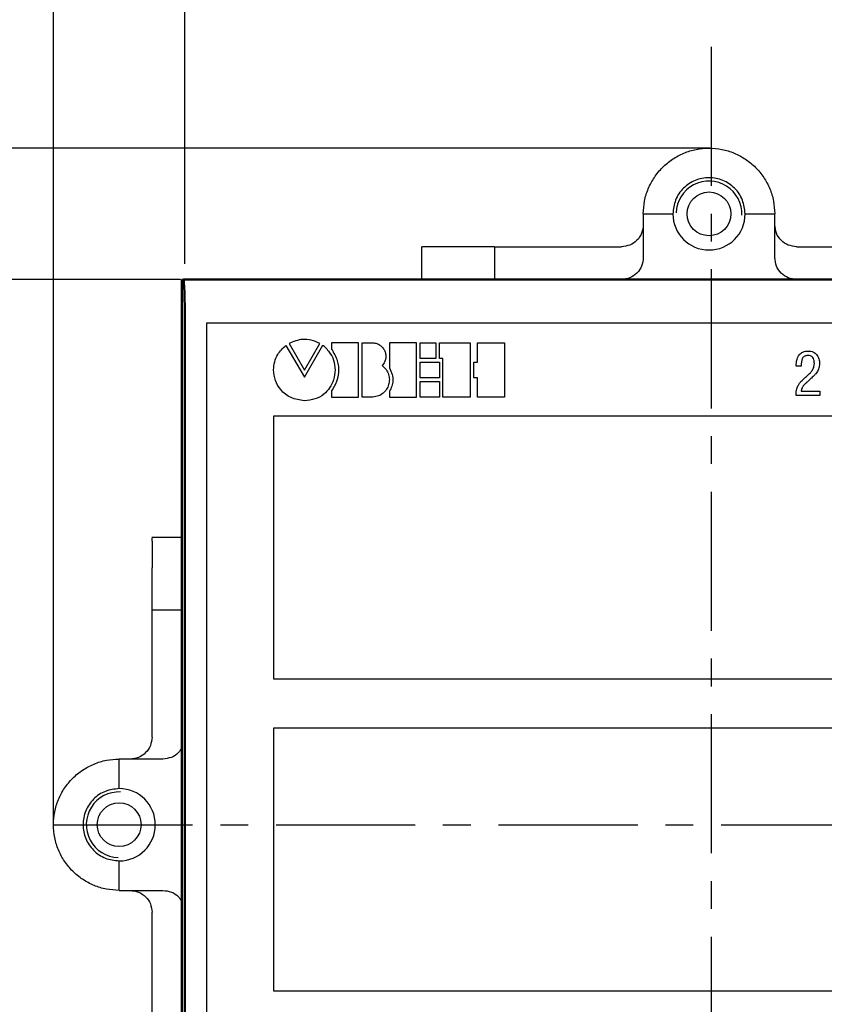
# Model space of a CAD drawing. Units: millimetres. Extents: x 2171 to 2818, y 920 to 1426.
# Drawn here: x 2231 to 2268, y 1338 to 1383 of the extents above; entities that cross this region are included whole.
import ezdxf
from ezdxf.lldxf.tags import DXFTag

# ---------------------------------------------------------------- set-up
doc = ezdxf.new("R2010")
doc.units = ezdxf.units.MM
doc.linetypes.add('CENTER', pattern=[10.16, 6.35, -1.27, 1.27, -1.27])
for name, color, linetype, lineweight in [('main', 5, 'Continuous', 50), ('text', 7, 'Continuous', 25), ('ОСЕВЫЕ', 1, 'CENTER', 25), ('РАЗМЕРЫ', 7, 'Continuous', 25)]:
    doc.layers.add(name, color=color, linetype=linetype, lineweight=lineweight)
doc.styles.add('GOST', font='GOST.shx', dxfattribs={"width": 0.8, "oblique": 15, "height": 3.5})
tags = doc.linetypes.add('New Line1', pattern=[0.8, 0.5, -0.3]).pattern_tags.tags
tags[6:7] = [DXFTag(74, 4), DXFTag(75, 0), DXFTag(340, '0'), DXFTag(46, 1.0), DXFTag(50, 0.0), DXFTag(44, 0.0), DXFTag(45, 0.0)]
tags[4:5] = [DXFTag(74, 4), DXFTag(75, 0), DXFTag(340, '0'), DXFTag(46, 1.0), DXFTag(50, 0.0), DXFTag(44, 0.0), DXFTag(45, 0.0)]
doc.dimstyles.get("Standard").update_dxf_attribs({"dimtxt": 3.5, "dimasz": 4, "dimexe": 1, "dimexo": 0.0625, "dimgap": 1, "dimtad": 1, "dimdec": 1, "dimdsep": 46, "dimtxsty": 'GOST', "dimcen": 0, "dimclrd": 256, "dimclre": 256, "dimclrt": 7, "dimadec": 0, "dimazin": 2, "dimtfac": 1, "dimtdec": 4, "dimtmove": 0, "dimatfit": 1, "dimfxl": 1, "dimtolj": 1, "dimtzin": 0, "dimlwd": -1, "dimlwe": -1, "dimarcsym": 0})

# ---------------------------------------------------------------- blocks, each defined once
blk = doc.blocks.new('*D442')
at = {"layer": 'Defpoints', "color": 0}
for p in [(2286.484, 1384.333), (2238.335, 1371.333), (2286.484, 1370.681)]:
    blk.add_point(p, dxfattribs=at)
at = {"layer": 'РАЗМЕРЫ'}
for p, q in [((2238.335, 1371.396), (2238.335, 1385.333)), ((2286.484, 1370.744), (2286.484, 1385.333)), ((2242.335, 1384.333), (2282.484, 1384.333))]:
    blk.add_line(p, q, dxfattribs=at)
for points in [[(2242.335, 1385), (2242.335, 1383.666), (2238.335, 1384.333)], [(2282.484, 1383.666), (2282.484, 1385), (2286.484, 1384.333)]]:
    blk.add_solid(points, dxfattribs=at)
at = {"layer": 'РАЗМЕРЫ', "color": 7, "lineweight": -2, "ltscale": 100, "insert": (2262.41, 1387.083), "char_height": 3.5, "attachment_point": 5, "style": 'GOST'}
blk.add_mtext('\\A1;48', dxfattribs=at)
blk = doc.blocks.new('*D443')
at = {"layer": 'Defpoints', "color": 0}
for p in [(2232.344, 1391.333), (2232.344, 1345.781), (2292.344, 1345.86)]:
    blk.add_point(p, dxfattribs=at)
at = {"layer": 'РАЗМЕРЫ'}
for p, q in [((2232.344, 1345.844), (2232.344, 1392.333)), ((2292.344, 1345.923), (2292.344, 1392.333)), ((2288.344, 1391.333), (2236.344, 1391.333))]:
    blk.add_line(p, q, dxfattribs=at)
for points in [[(2236.344, 1392), (2236.344, 1390.666), (2232.344, 1391.333)], [(2288.344, 1390.666), (2288.344, 1392), (2292.344, 1391.333)]]:
    blk.add_solid(points, dxfattribs=at)
at = {"layer": 'РАЗМЕРЫ', "color": 7, "ltscale": 100, "insert": (2262.344, 1394.184), "char_height": 3.5, "attachment_point": 5, "style": 'GOST'}
blk.add_mtext('\\A1;60', dxfattribs=at)
blk = doc.blocks.new('*D444')
at = {"layer": 'Defpoints', "color": 0}
for p in [(2224.832, 1370.681), (2238.205, 1370.681), (2238.337, 1322.681)]:
    blk.add_point(p, dxfattribs=at)
at = {"layer": 'РАЗМЕРЫ'}
for p, q in [((2238.142, 1370.681), (2223.832, 1370.681)), ((2224.832, 1326.681), (2224.832, 1366.681)), ((2238.275, 1322.681), (2223.832, 1322.681))]:
    blk.add_line(p, q, dxfattribs=at)
for points in [[(2225.499, 1366.681), (2224.165, 1366.681), (2224.832, 1370.681)], [(2224.165, 1326.681), (2225.499, 1326.681), (2224.832, 1322.681)]]:
    blk.add_solid(points, dxfattribs=at)
at = {"layer": 'РАЗМЕРЫ', "color": 7, "ltscale": 100, "insert": (2222.082, 1346.681), "char_height": 3.5, "attachment_point": 5, "rotation": 90, "style": 'GOST'}
blk.add_mtext('\\A1;48', dxfattribs=at)
blk = doc.blocks.new('*D445')
at = {"layer": 'Defpoints', "color": 0}
for p in [(2262.371, 1376.68), (2217.832, 1316.689), (2262.373, 1316.689)]:
    blk.add_point(p, dxfattribs=at)
at = {"layer": 'РАЗМЕРЫ'}
for p, q in [((2262.308, 1376.68), (2216.832, 1376.68)), ((2217.832, 1372.68), (2217.832, 1320.689)), ((2262.311, 1316.689), (2216.832, 1316.689))]:
    blk.add_line(p, q, dxfattribs=at)
for points in [[(2218.499, 1372.68), (2217.165, 1372.68), (2217.832, 1376.68)], [(2217.165, 1320.689), (2218.499, 1320.689), (2217.832, 1316.689)]]:
    blk.add_solid(points, dxfattribs=at)
at = {"layer": 'РАЗМЕРЫ', "color": 7, "ltscale": 100, "insert": (2214.981, 1346.684), "char_height": 3.5, "attachment_point": 5, "rotation": 90, "style": 'GOST'}
blk.add_mtext('\\A1;60', dxfattribs=at)

msp = doc.modelspace()

# ---------------------------------------------------------------- linework, layer by layer
at = {"layer": 'main', "color": 5, "linetype": 'New Line1', "lineweight": 25, "ltscale": 5}
for p, q in [((2259.271, 1373.681), (2259.271, 1371.681)), ((2259.271, 1373.681), (2260.621, 1373.681)), ((2263.921, 1373.681), (2265.271, 1373.681)), ((2265.271, 1371.681), (2265.271, 1373.681)), ((2249.151, 1372.183), (2249.151, 1370.681)), ((2249.314, 1372.181), (2249.185, 1372.181)), ((2251.729, 1372.181), (2250.539, 1372.181)), ((2252.471, 1372.181), (2252.471, 1370.681)), ((2253.471, 1372.181), (2258.271, 1372.181)), ((2266.271, 1372.181), (2271.071, 1372.181)), ((2238.275, 1370.681), (2238.205, 1370.681)), ((2238.205, 1358.901), (2236.843, 1358.901)), ((2236.844, 1358.738), (2236.844, 1358.867)), ((2236.844, 1355.581), (2236.844, 1357.513)), ((2238.205, 1355.581), (2236.844, 1355.581)), ((2236.844, 1349.781), (2236.844, 1354.581)), ((2235.344, 1347.431), (2235.344, 1348.781)), ((2237.344, 1348.781), (2235.344, 1348.781)), ((2235.344, 1342.781), (2235.344, 1344.131)), ((2235.344, 1342.781), (2237.344, 1342.781)), ((2236.844, 1336.981), (2236.844, 1341.781))]:
    msp.add_line(p, q, dxfattribs=at)
at = {"layer": 'main', "color": 5, "ltscale": 5}
for p, q in [((2238.205, 1370.681), (2238.205, 1322.681)), ((2286.414, 1370.681), (2238.275, 1370.681)), ((2238.344, 1368.681), (2238.344, 1324.681))]:
    msp.add_line(p, q, dxfattribs=at)
at = {"layer": 'main', "color": 5, "linetype": 'New Line1', "lineweight": 25, "ltscale": 5}
for centre in [(2262.271, 1373.681), (2235.344, 1345.781)]:
    msp.add_circle(centre, 1, dxfattribs=at)
for centre, radius, start, end in [((2262.271, 1373.681), 1.5, 357.4491, 178.1733), ((2262.271, 1373.681), 1.65, 180, 0), ((2235.344, 1345.781), 1.65, 270, 90), ((2235.344, 1345.781), 1.5, 87.4491, 268.1733)]:
    msp.add_arc(centre, radius, start, end, dxfattribs=at)
at = {"layer": 'main', "color": 5, "ltscale": 5}
msp.add_ellipse((2238.275, 1368.681), major_axis=(0, 2), ratio=0.034921, start_param=4.712389, end_param=6.283185, dxfattribs=at)
at = {"layer": 'main', "color": 5, "linetype": 'New Line1', "lineweight": 25, "ltscale": 5}
for points, knots in [([(2259.271, 1373.681), (2259.282, 1373.878), (2259.304, 1374.27), (2259.483, 1374.837), (2259.76, 1375.359), (2260.136, 1375.816), (2260.593, 1376.192), (2261.115, 1376.471), (2261.682, 1376.643), (2262.271, 1376.701), (2262.86, 1376.643), (2263.426, 1376.471), (2263.948, 1376.192), (2264.406, 1375.816), (2264.781, 1375.359), (2265.059, 1374.837), (2265.237, 1374.27), (2265.259, 1373.878), (2265.271, 1373.681)], [0, 0, 0, 0, 0.0625, 0.1249999, 0.1874999, 0.25, 0.3124999, 0.375, 0.4375, 0.5, 0.5625, 0.625, 0.6875, 0.75, 0.8125001, 0.8750001, 0.9375, 1, 1, 1, 1]), ([(2263.921, 1373.681), (2263.896, 1373.897), (2263.846, 1374.329), (2263.465, 1374.879), (2262.919, 1375.246), (2262.271, 1375.374), (2261.622, 1375.246), (2261.077, 1374.879), (2260.695, 1374.329), (2260.645, 1373.897), (2260.621, 1373.681)], [0, 0, 0, 0, 0.125, 0.25, 0.375, 0.5, 0.625, 0.75, 0.875, 1, 1, 1, 1]), ([(2259.271, 1373.181), (2259.256, 1373.05), (2259.226, 1372.788), (2258.994, 1372.458), (2258.664, 1372.227), (2258.402, 1372.196), (2258.271, 1372.181)], [0, 0, 0, 0, 0.249999, 0.5, 0.75, 1, 1, 1, 1]), ([(2266.271, 1372.181), (2266.14, 1372.196), (2265.878, 1372.227), (2265.547, 1372.458), (2265.316, 1372.788), (2265.286, 1373.05), (2265.271, 1373.181)], [0, 0, 0, 0, 0.25, 0.5000001, 0.7500007, 1, 1, 1, 1]), ([(2250.539, 1372.181), (2250.408, 1372.181), (2250.147, 1372.181), (2249.768, 1372.181), (2249.459, 1372.181), (2249.362, 1372.181), (2249.314, 1372.181)], [0, 0, 0, 0, 0.25, 0.5, 0.75, 1, 1, 1, 1]), ([(2252.471, 1372.181), (2252.46, 1372.181), (2252.44, 1372.181), (2252.277, 1372.181), (2252.038, 1372.181), (2251.832, 1372.181), (2251.729, 1372.181)], [0, 0, 0, 0, 0.25, 0.5, 0.75, 1, 1, 1, 1]), ([(2252.471, 1372.181), (2252.486, 1372.181), (2252.516, 1372.181), (2252.747, 1372.181), (2253.078, 1372.181), (2253.34, 1372.181), (2253.471, 1372.181)], [0, 0, 0, 0, 0.25, 0.5, 0.75, 1, 1, 1, 1]), ([(2259.271, 1371.681), (2259.256, 1371.55), (2259.226, 1371.288), (2258.994, 1370.958), (2258.664, 1370.727), (2258.402, 1370.696), (2258.271, 1370.681)], [0, 0, 0, 0, 0.25, 0.5, 0.75, 1, 1, 1, 1]), ([(2266.271, 1370.681), (2266.14, 1370.696), (2265.878, 1370.727), (2265.547, 1370.958), (2265.316, 1371.288), (2265.286, 1371.55), (2265.271, 1371.681)], [0, 0, 0, 0, 0.25, 0.5, 0.75, 1, 1, 1, 1]), ([(2236.844, 1358.738), (2236.844, 1358.69), (2236.844, 1358.593), (2236.844, 1358.284), (2236.844, 1357.905), (2236.844, 1357.644), (2236.844, 1357.513)], [0, 0, 0, 0, 0.25, 0.5, 0.75, 1, 1, 1, 1]), ([(2236.844, 1354.581), (2236.844, 1354.712), (2236.844, 1354.975), (2236.844, 1355.305), (2236.844, 1355.536), (2236.844, 1355.566), (2236.844, 1355.581)], [0, 0, 0, 0, 0.2500004, 0.5000004, 0.7500003, 1, 1, 1, 1]), ([(2236.844, 1349.781), (2236.829, 1349.65), (2236.799, 1349.388), (2236.568, 1349.058), (2236.237, 1348.827), (2235.975, 1348.796), (2235.844, 1348.781)], [0, 0, 0, 0, 0.25, 0.5, 0.750001, 1, 1, 1, 1]), ([(2238.205, 1349.304), (2238.159, 1349.223), (2238.047, 1349.03), (2237.734, 1348.828), (2237.474, 1348.797), (2237.344, 1348.781)], [0, 0, 0, 0, 0.261114, 0.630556, 1, 1, 1, 1]), ([(2235.344, 1342.781), (2235.148, 1342.793), (2234.755, 1342.815), (2234.189, 1342.993), (2233.667, 1343.271), (2233.209, 1343.647), (2232.834, 1344.104), (2232.555, 1344.626), (2232.383, 1345.192), (2232.325, 1345.781), (2232.383, 1346.37), (2232.555, 1346.937), (2232.834, 1347.459), (2233.209, 1347.916), (2233.667, 1348.292), (2234.189, 1348.57), (2234.755, 1348.748), (2235.148, 1348.77), (2235.344, 1348.781)], [0, 0, 0, 0, 0.0625, 0.125, 0.1875, 0.25, 0.3125, 0.375, 0.4375, 0.5, 0.5625, 0.625, 0.6875, 0.75, 0.8125, 0.875, 0.9375, 1, 1, 1, 1]), ([(2235.344, 1347.431), (2235.128, 1347.407), (2234.697, 1347.357), (2234.147, 1346.975), (2233.78, 1346.43), (2233.651, 1345.781), (2233.78, 1345.133), (2234.147, 1344.587), (2234.697, 1344.206), (2235.128, 1344.156), (2235.344, 1344.131)], [0, 0, 0, 0, 0.125, 0.25, 0.375, 0.5, 0.625, 0.75, 0.875, 1, 1, 1, 1]), ([(2235.844, 1342.781), (2235.975, 1342.766), (2236.237, 1342.736), (2236.568, 1342.505), (2236.799, 1342.175), (2236.829, 1341.912), (2236.844, 1341.781)], [0, 0, 0, 0, 0.249999, 0.5, 0.75, 1, 1, 1, 1]), ([(2237.344, 1342.781), (2237.474, 1342.766), (2237.734, 1342.735), (2238.047, 1342.533), (2238.159, 1342.339), (2238.205, 1342.259)], [0, 0, 0, 0, 0.369444, 0.738886, 1, 1, 1, 1])]:
    msp.add_open_spline(points, degree=3, knots=knots, dxfattribs=at)
at = {"layer": 'text'}
for p, q in [((2239.336, 1368.69), (2239.336, 1368.681)), ((2239.336, 1368.69), (2239.337, 1368.688)), ((2285.353, 1368.69), (2239.336, 1368.69)), ((2239.336, 1368.681), (2239.336, 1324.681)), ((2285.351, 1368.688), (2239.337, 1368.688)), ((2242.954, 1367.675), (2243.797, 1366.227)), ((2243.097, 1367.763), (2243.798, 1366.549)), ((2243.797, 1366.227), (2244.641, 1367.677)), ((2243.798, 1366.549), (2244.502, 1367.763)), ((2246.277, 1367.79), (2245.039, 1367.79)), ((2245.039, 1367.79), (2245.039, 1367.503)), ((2246.277, 1365.314), (2246.277, 1367.79)), ((2246.442, 1367.789), (2246.922, 1367.789)), ((2246.442, 1365.313), (2246.442, 1367.789)), ((2248.916, 1367.789), (2247.679, 1367.789)), ((2247.679, 1367.789), (2247.679, 1366.642)), ((2248.916, 1365.313), (2248.916, 1367.789)), ((2249.083, 1367.788), (2249.795, 1367.788)), ((2249.083, 1367.071), (2249.083, 1367.788)), ((2249.795, 1367.788), (2249.795, 1367.071)), ((2249.96, 1367.788), (2251.363, 1367.788)), ((2249.96, 1367.071), (2249.96, 1367.788)), ((2251.363, 1367.788), (2251.363, 1365.313)), ((2251.695, 1367.788), (2252.932, 1367.788)), ((2251.695, 1366.905), (2251.695, 1367.788)), ((2252.932, 1367.788), (2252.932, 1365.312)), ((2249.795, 1367.071), (2249.083, 1367.071)), ((2249.083, 1366.905), (2249.96, 1366.905)), ((2249.083, 1366.195), (2249.083, 1366.905)), ((2250.125, 1367.071), (2249.96, 1367.071)), ((2249.96, 1366.905), (2249.96, 1366.195)), ((2250.125, 1365.313), (2250.125, 1367.071)), ((2251.529, 1366.905), (2251.695, 1366.905)), ((2251.529, 1366.195), (2251.529, 1366.905)), ((2266.255, 1366.723), (2266.255, 1366.815)), ((2266.48, 1366.723), (2266.255, 1366.723)), ((2249.96, 1366.195), (2249.083, 1366.195)), ((2251.695, 1366.195), (2251.529, 1366.195)), ((2251.695, 1365.312), (2251.695, 1366.195)), ((2249.083, 1366.03), (2249.96, 1366.03)), ((2249.083, 1365.313), (2249.083, 1366.03)), ((2249.96, 1366.03), (2249.96, 1365.313)), ((2245.039, 1365.593), (2245.039, 1365.314)), ((2245.039, 1365.314), (2246.277, 1365.314)), ((2246.922, 1365.313), (2246.442, 1365.313)), ((2247.679, 1365.578), (2247.679, 1365.313)), ((2247.679, 1365.313), (2248.916, 1365.313)), ((2249.96, 1365.313), (2249.083, 1365.313)), ((2251.363, 1365.313), (2250.125, 1365.313)), ((2252.932, 1365.312), (2251.695, 1365.312)), ((2267.332, 1365.382), (2266.241, 1365.382)), ((2266.48, 1365.586), (2267.332, 1365.586)), ((2267.332, 1365.586), (2267.332, 1365.382)), ((2274.593, 1364.448), (2242.393, 1364.448)), ((2242.393, 1364.448), (2242.393, 1352.448)), ((2242.393, 1352.448), (2274.593, 1352.448)), ((2274.593, 1350.198), (2242.393, 1350.198)), ((2242.393, 1350.198), (2242.393, 1338.198)), ((2242.393, 1338.198), (2274.593, 1338.198))]:
    msp.add_line(p, q, dxfattribs=at)
for points, knots in [([(2242.393, 1366.555), (2242.403, 1366.679), (2242.423, 1366.924), (2242.594, 1367.331), (2242.818, 1367.545), (2242.954, 1367.675)], [0, 0, 0, 0, 0.288783, 0.568737, 1, 1, 1, 1]), ([(2244.502, 1367.763), (2244.373, 1367.82), (2244.124, 1367.932), (2243.625, 1367.977), (2243.299, 1367.845), (2243.097, 1367.763)], [0, 0, 0, 0, 0.288684, 0.558905, 1, 1, 1, 1]), ([(2244.641, 1367.677), (2244.641, 1367.677), (2244.641, 1367.677), (2244.642, 1367.677), (2244.642, 1367.678), (2244.643, 1367.678), (2244.645, 1367.677), (2244.649, 1367.675), (2244.658, 1367.67), (2244.706, 1367.634), (2244.805, 1367.535), (2244.973, 1367.326), (2245.162, 1366.998), (2245.19, 1366.708), (2245.204, 1366.555)], [0, 0, 0, 0, 0.000292, 0.000594, 0.000931, 0.001545, 0.002318, 0.006236, 0.012276, 0.02596, 0.144601, 0.333594, 0.648524, 1, 1, 1, 1]), ([(2246.922, 1367.789), (2246.984, 1367.782), (2247.103, 1367.768), (2247.262, 1367.682), (2247.387, 1367.562), (2247.475, 1367.414), (2247.521, 1367.248), (2247.52, 1367.075), (2247.468, 1366.9), (2247.39, 1366.805), (2247.35, 1366.756)], [0, 0, 0, 0, 0.131297, 0.255685, 0.377444, 0.498346, 0.618992, 0.740374, 0.8654, 1, 1, 1, 1]), ([(2245.039, 1367.503), (2245.14, 1367.332), (2245.332, 1367.005), (2245.386, 1366.471), (2245.277, 1365.994), (2245.121, 1365.731), (2245.039, 1365.593)], [0, 0, 0, 0, 0.289528, 0.552895, 0.765261, 1, 1, 1, 1]), ([(2266.288, 1367.051), (2266.302, 1367.089), (2266.326, 1367.157), (2266.368, 1367.215), (2266.385, 1367.24)], [0, 0, 0, 0, 0.568465, 1, 1, 1, 1]), ([(2266.385, 1367.24), (2266.412, 1367.269), (2266.46, 1367.322), (2266.524, 1367.354), (2266.553, 1367.368)], [0, 0, 0, 0, 0.548211, 1, 1, 1, 1]), ([(2266.559, 1367.119), (2266.547, 1367.102), (2266.526, 1367.068), (2266.515, 1367.03), (2266.509, 1367.012)], [0, 0, 0, 0, 0.5216498, 1, 1, 1, 1]), ([(2266.553, 1367.368), (2266.594, 1367.383), (2266.671, 1367.41), (2266.752, 1367.413), (2266.789, 1367.414)], [0, 0, 0, 0, 0.540136, 1, 1, 1, 1]), ([(2266.646, 1367.186), (2266.627, 1367.176), (2266.594, 1367.159), (2266.569, 1367.131), (2266.559, 1367.119)], [0, 0, 0, 0, 0.580568, 1, 1, 1, 1]), ([(2266.778, 1367.211), (2266.751, 1367.21), (2266.706, 1367.209), (2266.663, 1367.192), (2266.646, 1367.186)], [0, 0, 0, 0, 0.589608, 1, 1, 1, 1]), ([(2267.01, 1367.117), (2266.996, 1367.133), (2266.966, 1367.166), (2266.886, 1367.205), (2266.821, 1367.209), (2266.778, 1367.211)], [0, 0, 0, 0, 0.249059, 0.511124, 1, 1, 1, 1]), ([(2266.789, 1367.414), (2266.834, 1367.412), (2266.918, 1367.408), (2267.059, 1367.367), (2267.134, 1367.301), (2267.179, 1367.261)], [0, 0, 0, 0, 0.310821, 0.589621, 1, 1, 1, 1]), ([(2267.079, 1366.853), (2267.077, 1366.91), (2267.073, 1367.004), (2267.028, 1367.085), (2267.01, 1367.117)], [0, 0, 0, 0, 0.607958, 1, 1, 1, 1]), ([(2267.179, 1367.261), (2267.222, 1367.195), (2267.304, 1367.069), (2267.31, 1366.919), (2267.313, 1366.848)], [0, 0, 0, 0, 0.525684, 1, 1, 1, 1]), ([(2247.35, 1366.756), (2247.417, 1366.696), (2247.545, 1366.582), (2247.653, 1366.351), (2247.689, 1366.113), (2247.656, 1365.877), (2247.558, 1365.661), (2247.399, 1365.481), (2247.181, 1365.349), (2247.011, 1365.326), (2246.922, 1365.313)], [0, 0, 0, 0, 0.135307, 0.260486, 0.381305, 0.500569, 0.619495, 0.739526, 0.864123, 1, 1, 1, 1]), ([(2247.679, 1366.642), (2247.729, 1366.546), (2247.827, 1366.363), (2247.852, 1366.07), (2247.798, 1365.805), (2247.719, 1365.656), (2247.679, 1365.578)], [0, 0, 0, 0, 0.285823, 0.551453, 0.765976, 1, 1, 1, 1]), ([(2266.255, 1366.815), (2266.256, 1366.861), (2266.259, 1366.941), (2266.279, 1367.018), (2266.288, 1367.051)], [0, 0, 0, 0, 0.576446, 1, 1, 1, 1]), ([(2266.486, 1366.88), (2266.484, 1366.853), (2266.481, 1366.801), (2266.481, 1366.748), (2266.48, 1366.723)], [0, 0, 0, 0, 0.516807, 1, 1, 1, 1]), ([(2266.509, 1367.012), (2266.503, 1366.987), (2266.493, 1366.944), (2266.488, 1366.899), (2266.486, 1366.88)], [0, 0, 0, 0, 0.566674, 1, 1, 1, 1]), ([(2266.988, 1366.544), (2267.017, 1366.597), (2267.07, 1366.694), (2267.076, 1366.804), (2267.079, 1366.853)], [0, 0, 0, 0, 0.552059, 1, 1, 1, 1]), ([(2267.287, 1366.643), (2267.275, 1366.608), (2267.255, 1366.547), (2267.221, 1366.491), (2267.206, 1366.467)], [0, 0, 0, 0, 0.558954, 1, 1, 1, 1]), ([(2267.313, 1366.848), (2267.312, 1366.808), (2267.31, 1366.739), (2267.294, 1366.672), (2267.287, 1366.643)], [0, 0, 0, 0, 0.574181, 1, 1, 1, 1]), ([(2243.798, 1365.148), (2243.589, 1365.176), (2243.178, 1365.23), (2242.721, 1365.605), (2242.443, 1366.064), (2242.41, 1366.389), (2242.393, 1366.555)], [0, 0, 0, 0, 0.283319, 0.557832, 0.775168, 1, 1, 1, 1]), ([(2245.204, 1366.555), (2245.189, 1366.403), (2245.159, 1366.114), (2244.973, 1365.729), (2244.684, 1365.414), (2244.28, 1365.19), (2243.962, 1365.163), (2243.798, 1365.148)], [0, 0, 0, 0, 0.205132, 0.392007, 0.569905, 0.779212, 1, 1, 1, 1]), ([(2266.484, 1366.041), (2266.527, 1366.084), (2266.612, 1366.168), (2266.703, 1366.245), (2266.748, 1366.283)], [0, 0, 0, 0, 0.50997, 1, 1, 1, 1]), ([(2266.748, 1366.283), (2266.8, 1366.328), (2266.889, 1366.407), (2266.959, 1366.503), (2266.988, 1366.544)], [0, 0, 0, 0, 0.580986, 1, 1, 1, 1]), ([(2266.947, 1366.182), (2266.91, 1366.148), (2266.852, 1366.097), (2266.795, 1366.045), (2266.775, 1366.026)], [0, 0, 0, 0, 0.649583, 1, 1, 1, 1]), ([(2267.093, 1366.323), (2267.068, 1366.298), (2267.021, 1366.249), (2266.971, 1366.204), (2266.947, 1366.182)], [0, 0, 0, 0, 0.519927, 1, 1, 1, 1]), ([(2267.206, 1366.467), (2267.185, 1366.438), (2267.15, 1366.388), (2267.11, 1366.342), (2267.093, 1366.323)], [0, 0, 0, 0, 0.576949, 1, 1, 1, 1]), ([(2266.258, 1365.625), (2266.267, 1365.663), (2266.283, 1365.734), (2266.316, 1365.799), (2266.33, 1365.83)], [0, 0, 0, 0, 0.536337, 1, 1, 1, 1]), ([(2266.33, 1365.83), (2266.354, 1365.87), (2266.398, 1365.946), (2266.457, 1366.011), (2266.484, 1366.041)], [0, 0, 0, 0, 0.538179, 1, 1, 1, 1]), ([(2266.527, 1365.75), (2266.519, 1365.735), (2266.506, 1365.71), (2266.498, 1365.683), (2266.495, 1365.673)], [0, 0, 0, 0, 0.612151, 1, 1, 1, 1]), ([(2266.573, 1365.822), (2266.565, 1365.81), (2266.548, 1365.786), (2266.534, 1365.762), (2266.527, 1365.75)], [0, 0, 0, 0, 0.516916, 1, 1, 1, 1]), ([(2266.657, 1365.913), (2266.638, 1365.894), (2266.608, 1365.864), (2266.582, 1365.832), (2266.573, 1365.822)], [0, 0, 0, 0, 0.667121, 1, 1, 1, 1]), ([(2266.775, 1366.026), (2266.754, 1366.007), (2266.714, 1365.97), (2266.675, 1365.931), (2266.657, 1365.913)], [0, 0, 0, 0, 0.535076, 1, 1, 1, 1]), ([(2266.241, 1365.382), (2266.241, 1365.432), (2266.242, 1365.513), (2266.253, 1365.593), (2266.258, 1365.625)], [0, 0, 0, 0, 0.6054853, 1, 1, 1, 1]), ([(2266.495, 1365.673), (2266.492, 1365.658), (2266.486, 1365.629), (2266.482, 1365.6), (2266.48, 1365.586)], [0, 0, 0, 0, 0.504223, 1, 1, 1, 1])]:
    msp.add_open_spline(points, degree=3, knots=knots, dxfattribs=at)
at = {"layer": 'ОСЕВЫЕ'}
for p, q in [((2262.37, 1381.308), (2262.373, 1315.02)), ((2232.344, 1345.781), (2294.658, 1345.781)), ((2232.344, 1345.781), (2294.658, 1345.781))]:
    msp.add_line(p, q, dxfattribs=at)

# ---------------------------------------------------------------- dimensions: what is measured, and where the dimension line sits
at = {"layer": 'РАЗМЕРЫ'}
dim = msp.add_linear_dim(base=(2232.344, 1391.333), p1=(2292.344, 1345.86), p2=(2232.344, 1345.781), dimstyle='Standard', dxfattribs=at)
dim.commit()
dim.dimension.update_dxf_attribs({"geometry": '*D443', "text_midpoint": (2262.344, 1394.184)})
at = {"layer": 'РАЗМЕРЫ', "linetype": 'ByBlock', "lineweight": -2}
dim = msp.add_linear_dim(base=(2286.484, 1384.333), p1=(2238.335, 1371.333), p2=(2286.484, 1370.681), text='48', dimstyle='Standard', override={"dimlfac": 1, "dimtxsty": 'GOST', "dimsah": 1, "dimtolj": 1}, dxfattribs=at)
dim.commit()
dim.dimension.update_dxf_attribs({"geometry": '*D442', "text_midpoint": (2262.41, 1387.083)})
at = {"layer": 'РАЗМЕРЫ'}
for base, p1, p2, override, picture, middle in [((2217.832, 1316.689), (2262.371, 1376.68), (2262.373, 1316.689), {"dimlfac": 1, "dimtxsty": 'GOST', "dimsah": 1, "dimtmove": 1, "dimtolj": 1}, '*D445', (2214.981, 1346.684)), ((2224.832, 1370.681), (2238.337, 1322.681), (2238.205, 1370.681), {"dimlfac": 1, "dimtxsty": 'GOST', "dimsah": 1, "dimtmove": 0, "dimtolj": 1}, '*D444', (2222.082, 1346.681))]:
    dim = msp.add_linear_dim(base=base, p1=p1, p2=p2, angle=90, dimstyle='Standard', override=override, dxfattribs=at)
    dim.commit()
    dim.dimension.update_dxf_attribs({"geometry": picture, "text_midpoint": middle})

doc.saveas('drawing.dxf')
